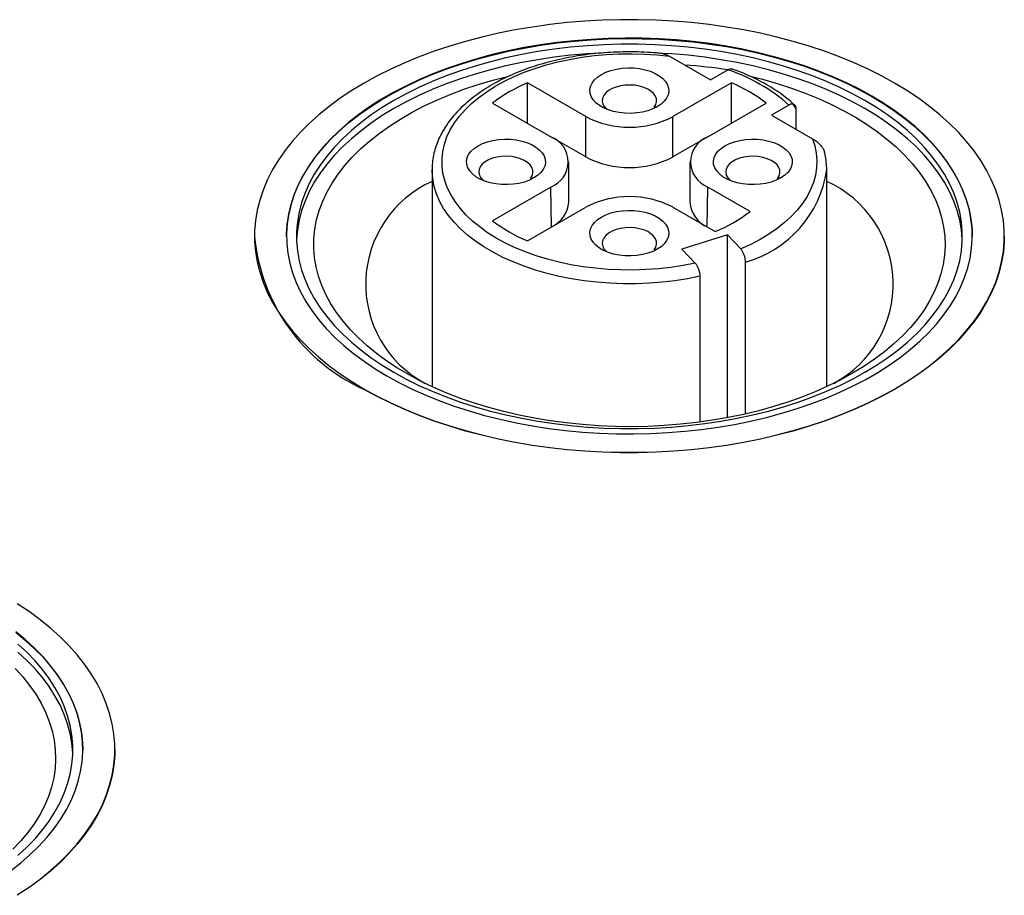
# Model space of a CAD drawing. Units: millimetres. Extents: x -10 to 410, y -10 to 290.
# Drawn here: x 285 to 292, y 208 to 214 of the extents above; entities that cross this region are included whole.
import ezdxf

# ---------------------------------------------------------------- set-up
doc = ezdxf.new("R2010")
doc.units = ezdxf.units.MM

msp = doc.modelspace()

# ---------------------------------------------------------------- linework, layer by layer
at = {"color": 7, "linetype": 'Continuous', "lineweight": 25}
for p, q in [((289.8194, 213.9074), (290.0962, 213.7476)), ((290.0962, 213.7476), (290.2135, 213.8154)), ((289.2535, 213.4993), (288.859, 213.727)), ((288.859, 213.4549), (288.859, 213.727)), ((290.2373, 213.727), (289.8428, 213.4993)), ((290.2373, 213.4549), (290.2373, 213.727)), ((288.6233, 213.591), (289.0178, 213.3632)), ((290.0785, 213.3632), (290.473, 213.591)), ((290.626, 213.5772), (290.5086, 213.5095)), ((290.5086, 213.5095), (290.7855, 213.3497)), ((290.6744, 213.4138), (290.6744, 213.5507)), ((289.2535, 213.2271), (289.2535, 213.4993)), ((289.8428, 213.2271), (289.8428, 213.4993)), ((289.2535, 213.2271), (289.0178, 213.3632)), ((290.0785, 213.3632), (289.8428, 213.2271)), ((289.1399, 212.921), (289.1399, 213.1931)), ((289.9565, 213.1931), (289.9565, 212.921)), ((288.2148, 213.1387), (288.2152, 213.142)), ((288.2148, 213.1387), (288.2148, 211.6736)), ((290.8815, 211.6736), (290.8815, 213.1387)), ((289.0178, 213.0231), (288.6233, 212.7953)), ((289.0225, 212.7536), (289.0178, 213.0231)), ((290.0738, 212.7536), (290.0785, 213.0231)), ((290.3632, 212.8587), (290.0785, 213.0231)), ((288.859, 212.6593), (289.2535, 212.887)), ((289.8428, 212.887), (290.1275, 212.7226)), ((287.0148, 212.6894), (287.0148, 212.6894)), ((290.2109, 212.7002), (289.9033, 212.6038)), ((290.3006, 212.6049), (290.2109, 212.7002)), ((290.2109, 211.4643), (290.2109, 212.7002)), ((292.0815, 212.6894), (292.0815, 212.6894)), ((289.9033, 212.6038), (289.993, 212.5085)), ((290.3327, 211.4897), (290.3327, 212.5163)), ((290.0251, 212.4199), (290.0251, 211.4346)), ((286.0711, 209.2197), (286.0711, 209.2197))]:
    msp.add_line(p, q, dxfattribs=at)
at = {"color": 7, "linetype": 'Continuous', "lineweight": 25, "flags": 128}
for points in [[(287.7568, 211.658), (287.8441, 211.61), (287.9352, 211.5644), (288.03, 211.5214), (288.1282, 211.481), (288.2296, 211.4433), (288.3341, 211.4085), (288.4412, 211.3766), (288.5509, 211.3477), (288.6629, 211.3219), (288.7768, 211.2991), (288.8925, 211.2795), (289.0097, 211.2631), (289.1281, 211.2499), (289.2474, 211.24), (289.3674, 211.2334), (289.4879, 211.2301), (289.6084, 211.2301), (289.7289, 211.2334), (289.8489, 211.24), (289.9683, 211.2499), (290.0867, 211.2631), (290.2038, 211.2795), (290.3195, 211.2991), (290.4335, 211.3219), (290.5454, 211.3477), (290.6551, 211.3766), (290.7623, 211.4085), (290.8667, 211.4433), (290.9681, 211.481), (291.0663, 211.5214), (291.1611, 211.5644), (291.2522, 211.61), (291.3395, 211.658), (291.4227, 211.7084), (291.5017, 211.761), (291.5762, 211.8157), (291.6461, 211.8724), (291.7113, 211.9309), (291.7716, 211.9912), (291.8269, 212.0531), (291.877, 212.1164), (291.9218, 212.181), (291.9612, 212.2468), (291.9952, 212.3136), (292.0236, 212.3812), (292.0464, 212.4496), (292.0636, 212.5185), (292.075, 212.5878), (292.0808, 212.6573), (292.0808, 212.7269), (292.075, 212.7964), (292.0636, 212.8657), (292.0464, 212.9346), (292.0236, 213.003), (291.9952, 213.0706), (291.9612, 213.1374), (291.9218, 213.2032), (291.877, 213.2678), (291.8269, 213.3311), (291.7716, 213.393), (291.7113, 213.4533), (291.6461, 213.5118), (291.5762, 213.5685), (291.5017, 213.6232), (291.4227, 213.6759), (291.3395, 213.7262), (291.2522, 213.7743), (291.1611, 213.8198), (291.0663, 213.8629), (290.9681, 213.9033), (290.8667, 213.9409), (290.7623, 213.9757), (290.6551, 214.0076), (290.5454, 214.0365), (290.4335, 214.0624), (290.3195, 214.0851), (290.2038, 214.1047), (290.0867, 214.1212), (289.9683, 214.1343), (289.8489, 214.1442), (289.7289, 214.1508), (289.6084, 214.1542), (289.4879, 214.1542), (289.3674, 214.1508), (289.2474, 214.1442), (289.1281, 214.1343), (289.0097, 214.1212), (288.8925, 214.1047), (288.7768, 214.0851), (288.6629, 214.0624), (288.5509, 214.0365), (288.4412, 214.0076), (288.3341, 213.9757), (288.2296, 213.9409), (288.1282, 213.9033), (288.03, 213.8629), (287.9352, 213.8198), (287.8441, 213.7743), (287.7568, 213.7262), (287.6736, 213.6759), (287.5947, 213.6232), (287.5201, 213.5685), (287.4502, 213.5118), (287.385, 213.4533), (287.3247, 213.393), (287.2695, 213.3311), (287.2194, 213.2678), (287.1746, 213.2032), (287.1351, 213.1374), (287.1011, 213.0706), (287.0727, 213.003), (287.0499, 212.9346), (287.0327, 212.8657), (287.0213, 212.7964), (287.0155, 212.7269), (287.0155, 212.6573), (287.0213, 212.5878), (287.0327, 212.5185), (287.0499, 212.4496), (287.0727, 212.3812), (287.1011, 212.3136), (287.1351, 212.2468), (287.1746, 212.181), (287.2194, 212.1164), (287.2695, 212.0531), (287.3247, 211.9912), (287.385, 211.9309), (287.4502, 211.8724), (287.5201, 211.8157), (287.5947, 211.761), (287.6736, 211.7084), (287.7568, 211.658)], [(287.2315, 212.6894), (287.2317, 212.7061), (287.236, 212.7727), (287.2461, 212.8391), (287.2619, 212.9052), (287.2833, 212.9707), (287.3104, 213.0355), (287.3431, 213.0995), (287.3813, 213.1624), (287.4248, 213.2242), (287.4736, 213.2846), (287.5276, 213.3436), (287.5866, 213.4009), (287.6505, 213.4565), (287.7191, 213.5101), (287.7922, 213.5617), (287.8697, 213.6112), (287.9514, 213.6583), (288.037, 213.7031), (288.1264, 213.7453), (288.2194, 213.7849), (288.3156, 213.8218), (288.4149, 213.8558), (288.5171, 213.887), (288.6217, 213.9152), (288.7287, 213.9403), (288.8378, 213.9623), (288.9486, 213.9812), (289.0608, 213.9969), (289.1743, 214.0092), (289.2888, 214.0184), (289.4038, 214.0242), (289.5193, 214.0267), (289.6348, 214.0258), (289.7501, 214.0217), (289.8649, 214.0142), (289.9789, 214.0035), (290.0918, 213.9894), (290.2034, 213.9722), (290.3133, 213.9517), (290.4214, 213.9281), (290.5272, 213.9015), (290.6307, 213.8718), (290.7314, 213.8392), (290.8292, 213.8037), (290.9238, 213.7654), (291.015, 213.7245), (291.1026, 213.681), (291.1863, 213.6351), (291.2659, 213.5868), (291.3413, 213.5362), (291.4121, 213.4836), (291.4784, 213.4289), (291.5399, 213.3725), (291.5964, 213.3143), (291.6478, 213.2546), (291.694, 213.1935), (291.7348, 213.1311), (291.7702, 213.0676), (291.8001, 213.0032), (291.8244, 212.938), (291.8431, 212.8722), (291.856, 212.806), (291.8632, 212.7394), (291.8648, 212.6894)], [(287.91, 211.7464), (287.9937, 211.7005), (288.0813, 211.657), (288.1725, 211.6161), (288.2671, 211.5778), (288.3649, 211.5423), (288.4657, 211.5097), (288.5691, 211.48), (288.675, 211.4534), (288.783, 211.4298), (288.893, 211.4093), (289.0045, 211.3921), (289.1175, 211.378), (289.2315, 211.3673), (289.3462, 211.3598), (289.4615, 211.3557), (289.577, 211.3548), (289.6925, 211.3573), (289.8075, 211.3631), (289.922, 211.3723), (290.0355, 211.3847), (290.1478, 211.4003), (290.2586, 211.4192), (290.3676, 211.4412), (290.4746, 211.4663), (290.5793, 211.4945), (290.6814, 211.5257), (290.7807, 211.5597), (290.8769, 211.5966), (290.9699, 211.6362), (291.0593, 211.6784), (291.1449, 211.7232), (291.2266, 211.7703), (291.3041, 211.8198), (291.3773, 211.8714), (291.4459, 211.925), (291.5097, 211.9806), (291.5687, 212.0379), (291.6227, 212.0969), (291.6715, 212.1573), (291.7151, 212.2191), (291.7532, 212.282), (291.7859, 212.346), (291.813, 212.4108), (291.8345, 212.4763), (291.8503, 212.5424), (291.8603, 212.6088), (291.8646, 212.6754), (291.8632, 212.7421), (291.856, 212.8087), (291.8431, 212.8749), (291.8244, 212.9407), (291.8001, 213.0059), (291.7702, 213.0704), (291.7348, 213.1338), (291.694, 213.1962), (291.6478, 213.2573), (291.5964, 213.317), (291.5399, 213.3752), (291.4784, 213.4317), (291.4121, 213.4863), (291.3413, 213.5389), (291.2659, 213.5895), (291.1863, 213.6378), (291.1026, 213.6837), (291.015, 213.7272), (290.9238, 213.7682), (290.8292, 213.8064), (290.7314, 213.8419), (290.6307, 213.8745), (290.5272, 213.9042), (290.4214, 213.9309), (290.3133, 213.9544), (290.2034, 213.9749), (290.0918, 213.9922), (289.9789, 214.0062), (289.8649, 214.0169), (289.7501, 214.0244), (289.6348, 214.0286), (289.5193, 214.0294), (289.4038, 214.0269), (289.2888, 214.0211), (289.1743, 214.012), (289.0608, 213.9996), (288.9486, 213.9839), (288.8378, 213.9651), (288.7287, 213.943), (288.6217, 213.9179), (288.5171, 213.8897), (288.4149, 213.8586), (288.3156, 213.8245), (288.2194, 213.7876), (288.1264, 213.748), (288.037, 213.7058), (287.9514, 213.6611), (287.8697, 213.6139), (287.7922, 213.5645), (287.7191, 213.5129), (287.6505, 213.4592), (287.5866, 213.4036), (287.5276, 213.3463), (287.4736, 213.2874), (287.4248, 213.2269), (287.3813, 213.1652), (287.3431, 213.1022), (287.3104, 213.0383), (287.2833, 212.9734), (287.2619, 212.9079), (287.2461, 212.8419), (287.236, 212.7754), (287.2317, 212.7088), (287.2331, 212.6421), (287.2403, 212.5756), (287.2532, 212.5093), (287.2719, 212.4435), (287.2962, 212.3783), (287.3261, 212.3139), (287.3615, 212.2504), (287.4024, 212.188), (287.4485, 212.1269), (287.5, 212.0672), (287.5565, 212.009), (287.6179, 211.9526), (287.6842, 211.8979), (287.7551, 211.8453), (287.8304, 211.7948), (287.91, 211.7464)], [(287.9572, 211.7709), (288.0398, 211.7256), (288.1263, 211.6827), (288.2164, 211.6424), (288.31, 211.6048), (288.4067, 211.57), (288.5064, 211.5381), (288.6088, 211.5091), (288.7135, 211.4832), (288.8204, 211.4603), (288.9292, 211.4406), (289.0396, 211.4241), (289.1512, 211.4109), (289.2639, 211.4009), (289.3773, 211.3942), (289.4912, 211.3909), (289.6052, 211.3909), (289.719, 211.3942), (289.8324, 211.4009), (289.9451, 211.4109), (290.0568, 211.4241), (290.1671, 211.4406), (290.2759, 211.4603), (290.3828, 211.4832), (290.4876, 211.5091), (290.5899, 211.5381), (290.6896, 211.57), (290.7863, 211.6048), (290.8799, 211.6424), (290.97, 211.6827), (291.0565, 211.7256), (291.1392, 211.7709), (291.2177, 211.8186), (291.2919, 211.8686), (291.3617, 211.9206), (291.4268, 211.9746), (291.4871, 212.0305), (291.5425, 212.088), (291.5927, 212.1471), (291.6376, 212.2076), (291.6772, 212.2693), (291.7113, 212.3321), (291.7399, 212.3958), (291.7629, 212.4602), (291.7801, 212.5253), (291.7917, 212.5908), (291.7974, 212.6565), (291.7974, 212.7223), (291.7917, 212.788), (291.7801, 212.8535), (291.7629, 212.9185), (291.7399, 212.983), (291.7113, 213.0467), (291.6772, 213.1095), (291.6376, 213.1712), (291.5927, 213.2317), (291.5425, 213.2908), (291.4871, 213.3483), (291.4268, 213.4042), (291.3617, 213.4582), (291.2919, 213.5102), (291.2177, 213.5602), (291.1392, 213.6079), (291.0565, 213.6532), (290.97, 213.6961), (290.8799, 213.7363), (290.7863, 213.7739), (290.6896, 213.8087), (290.5899, 213.8407), (290.4876, 213.8697), (290.3828, 213.8956), (290.2759, 213.9185), (290.1671, 213.9382), (290.0568, 213.9547), (289.9451, 213.9679), (289.8324, 213.9779), (289.719, 213.9845), (289.6052, 213.9879), (289.4912, 213.9879), (289.3773, 213.9845), (289.2639, 213.9779), (289.1512, 213.9679), (289.0396, 213.9547), (288.9292, 213.9382), (288.8204, 213.9185), (288.7135, 213.8956), (288.6088, 213.8697), (288.5064, 213.8407), (288.4067, 213.8087), (288.31, 213.7739), (288.2164, 213.7363), (288.1263, 213.6961), (288.0398, 213.6532), (287.9572, 213.6079), (287.8786, 213.5602), (287.8044, 213.5102), (287.7346, 213.4582), (287.6695, 213.4042), (287.6092, 213.3483), (287.5539, 213.2908), (287.5036, 213.2317), (287.4587, 213.1712), (287.4191, 213.1095), (287.385, 213.0467), (287.3564, 212.983), (287.3335, 212.9185), (287.3162, 212.8535), (287.3047, 212.788), (287.2989, 212.7223), (287.2989, 212.6565), (287.3047, 212.5908), (287.3162, 212.5253), (287.3335, 212.4602), (287.3564, 212.3958), (287.385, 212.3321), (287.4191, 212.2693), (287.4587, 212.2076), (287.5036, 212.1471), (287.5539, 212.088), (287.6092, 212.0305), (287.6695, 211.9746), (287.7346, 211.9206), (287.8044, 211.8686), (287.8786, 211.8186), (287.9572, 211.7709)], [(289.3528, 213.9289), (289.2639, 213.9234), (289.1512, 213.9135), (289.0396, 213.9002), (288.9292, 213.8837), (288.8204, 213.864), (288.7135, 213.8412), (288.6088, 213.8152), (288.5064, 213.7862), (288.4067, 213.7543), (288.31, 213.7195), (288.2164, 213.6819), (288.1263, 213.6416), (288.0398, 213.5988), (287.9572, 213.5534), (287.8786, 213.5057), (287.8044, 213.4558), (287.7346, 213.4037), (287.6695, 213.3497), (287.6092, 213.2939), (287.5539, 213.2363), (287.5036, 213.1773), (287.4587, 213.1168), (287.4191, 213.0551), (287.385, 212.9923), (287.3564, 212.9286), (287.3335, 212.8641), (287.3162, 212.7991), (287.3047, 212.7336), (287.2989, 212.6679), (287.2987, 212.6622)], [(289.993, 212.5085), (289.9119, 212.4927), (289.8291, 212.4801), (289.7451, 212.4708), (289.6602, 212.4648), (289.5747, 212.4621), (289.4892, 212.4627), (289.4039, 212.4667), (289.3192, 212.4739), (289.2357, 212.4845), (289.1535, 212.4983), (289.0731, 212.5153), (288.9949, 212.5353), (288.9193, 212.5584), (288.8465, 212.5844), (288.7769, 212.6131), (288.7108, 212.6445), (288.6485, 212.6784), (288.5904, 212.7146), (288.5366, 212.753), (288.4874, 212.7935), (288.4431, 212.8357), (288.4038, 212.8796), (288.3698, 212.9249), (288.3411, 212.9715), (288.3179, 213.019), (288.3004, 213.0674), (288.2885, 213.1163), (288.2824, 213.1656), (288.2821, 213.2149), (288.2875, 213.2642), (288.2987, 213.3132), (288.3156, 213.3616), (288.3381, 213.4093), (288.3661, 213.456), (288.3996, 213.5014), (288.4383, 213.5455), (288.482, 213.588), (288.5306, 213.6286), (288.5839, 213.6673), (288.6415, 213.7038), (288.7033, 213.738), (288.769, 213.7696), (288.8382, 213.7987), (288.9106, 213.825), (288.9859, 213.8484), (289.0639, 213.8688), (289.144, 213.8861), (289.226, 213.9003), (289.3094, 213.9113), (289.3939, 213.9189), (289.4792, 213.9233), (289.5647, 213.9243), (289.6502, 213.922), (289.7352, 213.9164), (289.8194, 213.9074)], [(291.7977, 212.6622), (291.7974, 212.6679), (291.7917, 212.7336), (291.7801, 212.7991), (291.7629, 212.8641), (291.7399, 212.9286), (291.7113, 212.9923), (291.6772, 213.0551), (291.6376, 213.1168), (291.5927, 213.1773), (291.5425, 213.2363), (291.4871, 213.2939), (291.4268, 213.3497), (291.3617, 213.4037), (291.2919, 213.4558), (291.2177, 213.5057), (291.1392, 213.5534), (291.0565, 213.5988), (290.97, 213.6416), (290.8799, 213.6819), (290.7863, 213.7195), (290.6896, 213.7543), (290.5899, 213.7862), (290.4876, 213.8152), (290.3828, 213.8412), (290.2759, 213.864), (290.1671, 213.8837), (290.0568, 213.9002), (289.9451, 213.9135), (289.8324, 213.9234), (289.7711, 213.9251)], [(291.0567, 211.7641), (290.9763, 211.7201), (290.8921, 211.6785), (290.8043, 211.6396), (290.7132, 211.6033), (290.6188, 211.5697), (290.5216, 211.5391), (290.4218, 211.5114), (290.3196, 211.4867), (290.2153, 211.4652), (290.1092, 211.4468), (290.0016, 211.4316), (289.8928, 211.4196), (289.7831, 211.4109), (289.6727, 211.4055), (289.562, 211.4034), (289.4513, 211.4047), (289.3408, 211.4092), (289.2309, 211.4171), (289.1218, 211.4283), (289.0139, 211.4427), (288.9074, 211.4603), (288.8026, 211.4811), (288.6999, 211.505), (288.5994, 211.5319), (288.5015, 211.5618), (288.4065, 211.5946), (288.3145, 211.6302), (288.2258, 211.6685), (288.1407, 211.7095), (288.0594, 211.7529), (287.9821, 211.7987), (287.909, 211.8467), (287.8403, 211.8969), (287.7763, 211.9491), (287.717, 212.0031), (287.6627, 212.0588), (287.6134, 212.1161), (287.5694, 212.1748), (287.5307, 212.2347), (287.4974, 212.2957), (287.4696, 212.3576), (287.4475, 212.4202), (287.431, 212.4835), (287.4203, 212.5471), (287.4152, 212.611), (287.416, 212.6749), (287.4224, 212.7388), (287.4346, 212.8023), (287.4525, 212.8654), (287.4761, 212.9279), (287.5052, 212.9896), (287.5398, 213.0503), (287.5799, 213.1099), (287.6252, 213.1683), (287.6758, 213.2252), (287.7314, 213.2805), (287.7919, 213.334), (287.8571, 213.3857), (287.9269, 213.4354), (288.001, 213.4829), (288.0793, 213.5281), (288.1616, 213.5709), (288.2476, 213.6112), (288.3372, 213.6488), (288.43, 213.6838), (288.5258, 213.7159), (288.6243, 213.745), (288.7254, 213.7712), (288.7356, 213.7737)], [(289.7367, 213.566), (289.7065, 213.551), (289.6728, 213.5387), (289.6362, 213.5295), (289.5977, 213.5236), (289.5581, 213.521), (289.5183, 213.5218), (289.4791, 213.5261), (289.4415, 213.5337), (289.4063, 213.5445), (289.3742, 213.5581), (289.346, 213.5744), (289.3224, 213.5929), (289.3037, 213.6133), (289.2906, 213.635), (289.2832, 213.6576), (289.2817, 213.6806), (289.2861, 213.7034), (289.2965, 213.7257), (289.3124, 213.7468), (289.3336, 213.7662), (289.3596, 213.7837), (289.3898, 213.7987), (289.4236, 213.8109), (289.4601, 213.8201), (289.4986, 213.8261), (289.5382, 213.8287), (289.578, 213.8278), (289.6172, 213.8235), (289.6548, 213.8159), (289.69, 213.8052), (289.7221, 213.7915), (289.7503, 213.7752), (289.774, 213.7567), (289.7926, 213.7364), (289.8057, 213.7147), (289.8132, 213.6921), (289.8146, 213.6691), (289.8102, 213.6462), (289.7999, 213.624), (289.7839, 213.6029), (289.7627, 213.5834), (289.7367, 213.566)], [(290.3666, 213.7723), (290.447, 213.7519), (290.5462, 213.7234), (290.6427, 213.6921), (290.7363, 213.6578), (290.8266, 213.6209), (290.9135, 213.5812), (290.9968, 213.539), (291.0761, 213.4944), (291.1513, 213.4475), (291.2222, 213.3983), (291.2886, 213.3472), (291.3503, 213.294), (291.4071, 213.2392), (291.4589, 213.1826), (291.5056, 213.1246), (291.547, 213.0653), (291.583, 213.0049), (291.6135, 212.9434), (291.6385, 212.8811), (291.6578, 212.8181), (291.6714, 212.7547), (291.6793, 212.6909), (291.6814, 212.627), (291.6779, 212.5631), (291.6685, 212.4993), (291.6535, 212.436), (291.6327, 212.3732), (291.6064, 212.3111), (291.5745, 212.2498), (291.5371, 212.1896), (291.4944, 212.1306), (291.4465, 212.073), (291.3934, 212.0169), (291.3353, 211.9624), (291.2724, 211.9098), (291.2049, 211.8591), (291.1329, 211.8105), (291.0567, 211.7641)], [(289.7367, 213.566), (289.7151, 213.563), (289.7259, 213.5809), (289.7311, 213.5997), (289.7303, 213.6186), (289.7237, 213.6372), (289.7115, 213.6548), (289.694, 213.6709), (289.6718, 213.6849), (289.6457, 213.6964), (289.6164, 213.705), (289.5849, 213.7105), (289.5523, 213.7126), (289.5195, 213.7113), (289.4876, 213.7067), (289.4577, 213.6988), (289.4307, 213.688), (289.4074, 213.6746), (289.3887, 213.659), (289.3751, 213.6417), (289.3671, 213.6233), (289.3649, 213.6044), (289.3686, 213.5855), (289.378, 213.5674), (289.3929, 213.5505), (289.3946, 213.549)], [(288.9023, 213.0843), (288.8721, 213.0693), (288.8384, 213.057), (288.8018, 213.0478), (288.7634, 213.0419), (288.7237, 213.0393), (288.6839, 213.0402), (288.6448, 213.0444), (288.6071, 213.052), (288.5719, 213.0628), (288.5398, 213.0765), (288.5116, 213.0927), (288.488, 213.1112), (288.4694, 213.1316), (288.4562, 213.1533), (288.4488, 213.1759), (288.4473, 213.1989), (288.4518, 213.2218), (288.4621, 213.244), (288.478, 213.2651), (288.4992, 213.2846), (288.5252, 213.302), (288.5554, 213.317), (288.5892, 213.3292), (288.6257, 213.3384), (288.6642, 213.3444), (288.7038, 213.347), (288.7436, 213.3461), (288.7828, 213.3418), (288.8204, 213.3342), (288.8556, 213.3235), (288.8877, 213.3098), (288.9159, 213.2936), (288.9396, 213.275), (288.9582, 213.2547), (288.9714, 213.233), (288.9788, 213.2104), (288.9803, 213.1874), (288.9758, 213.1645), (288.9655, 213.1423), (288.9495, 213.1212), (288.9283, 213.1017), (288.9023, 213.0843)], [(290.5711, 213.0843), (290.5409, 213.0693), (290.5072, 213.057), (290.4706, 213.0478), (290.4321, 213.0419), (290.3925, 213.0393), (290.3527, 213.0402), (290.3135, 213.0444), (290.2759, 213.052), (290.2407, 213.0628), (290.2086, 213.0765), (290.1804, 213.0927), (290.1568, 213.1112), (290.1381, 213.1316), (290.125, 213.1533), (290.1176, 213.1759), (290.1161, 213.1989), (290.1205, 213.2218), (290.1308, 213.244), (290.1468, 213.2651), (290.168, 213.2846), (290.194, 213.302), (290.2242, 213.317), (290.2579, 213.3292), (290.2945, 213.3384), (290.333, 213.3444), (290.3726, 213.347), (290.4124, 213.3461), (290.4516, 213.3418), (290.4892, 213.3342), (290.5244, 213.3235), (290.5565, 213.3098), (290.5847, 213.2936), (290.6083, 213.275), (290.627, 213.2547), (290.6401, 213.233), (290.6475, 213.2104), (290.649, 213.1874), (290.6446, 213.1645), (290.6342, 213.1423), (290.6183, 213.1212), (290.5971, 213.1017), (290.5711, 213.0843)], [(290.7855, 213.3497), (290.801, 213.301), (290.8107, 213.2519), (290.8147, 213.2025), (290.8129, 213.153), (290.8053, 213.1037), (290.792, 213.0548), (290.7729, 213.0066), (290.7483, 212.9592), (290.7181, 212.9129), (290.6826, 212.8678), (290.6419, 212.8243), (290.5962, 212.7824), (290.5457, 212.7425), (290.4906, 212.7046), (290.4312, 212.6689), (290.3677, 212.6356), (290.3006, 212.6049)], [(288.9023, 213.0843), (288.8807, 213.0813), (288.8916, 213.0992), (288.8967, 213.118), (288.896, 213.1369), (288.8894, 213.1555), (288.8771, 213.1731), (288.8596, 213.1892), (288.8375, 213.2032), (288.8113, 213.2147), (288.782, 213.2233), (288.7505, 213.2288), (288.7179, 213.2309), (288.6851, 213.2296), (288.6532, 213.225), (288.6233, 213.2171), (288.5963, 213.2063), (288.573, 213.1929), (288.5543, 213.1773), (288.5407, 213.16), (288.5327, 213.1417), (288.5305, 213.1227), (288.5342, 213.1039), (288.5436, 213.0857), (288.5585, 213.0688), (288.5602, 213.0673)], [(290.5711, 213.0843), (290.5495, 213.0813), (290.5603, 213.0992), (290.5655, 213.118), (290.5647, 213.1369), (290.5581, 213.1555), (290.5459, 213.1731), (290.5284, 213.1892), (290.5062, 213.2032), (290.4801, 213.2147), (290.4508, 213.2233), (290.4193, 213.2288), (290.3867, 213.2309), (290.3539, 213.2296), (290.322, 213.225), (290.2921, 213.2171), (290.2651, 213.2063), (290.2418, 213.1929), (290.2231, 213.1773), (290.2095, 213.16), (290.2015, 213.1417), (290.1993, 213.1227), (290.2029, 213.1039), (290.2124, 213.0857), (290.2273, 213.0688), (290.229, 213.0673)], [(290.0251, 212.4199), (289.9415, 212.4032), (289.8561, 212.3898), (289.7694, 212.3797), (289.6818, 212.3729), (289.5935, 212.3694), (289.5051, 212.3694), (289.4168, 212.3727), (289.3291, 212.3794), (289.2424, 212.3895), (289.157, 212.4028), (289.0734, 212.4194), (288.9918, 212.4392), (288.9127, 212.462), (288.8364, 212.4878), (288.7632, 212.5165), (288.6935, 212.5479), (288.6275, 212.5819), (288.5656, 212.6184), (288.508, 212.6572), (288.455, 212.698), (288.4068, 212.7408), (288.3636, 212.7854), (288.3256, 212.8315), (288.293, 212.879), (288.266, 212.9276), (288.2445, 212.9771), (288.2288, 213.0274), (288.219, 213.0781), (288.2149, 213.1291), (288.2148, 213.1387)], [(289.7367, 212.6026), (289.7065, 212.5876), (289.6728, 212.5754), (289.6362, 212.5662), (289.5977, 212.5602), (289.5581, 212.5576), (289.5183, 212.5585), (289.4791, 212.5628), (289.4415, 212.5704), (289.4063, 212.5811), (289.3742, 212.5948), (289.346, 212.611), (289.3224, 212.6296), (289.3037, 212.6499), (289.2906, 212.6716), (289.2832, 212.6942), (289.2817, 212.7172), (289.2861, 212.7401), (289.2965, 212.7623), (289.3124, 212.7834), (289.3336, 212.8029), (289.3596, 212.8203), (289.3898, 212.8353), (289.4236, 212.8476), (289.4601, 212.8568), (289.4986, 212.8627), (289.5382, 212.8653), (289.578, 212.8644), (289.6172, 212.8602), (289.6548, 212.8526), (289.69, 212.8418), (289.7221, 212.8281), (289.7503, 212.8119), (289.774, 212.7934), (289.7926, 212.773), (289.8057, 212.7513), (289.8132, 212.7287), (289.8146, 212.7057), (289.8102, 212.6828), (289.7999, 212.6606), (289.7839, 212.6395), (289.7627, 212.62), (289.7367, 212.6026)], [(289.7367, 212.6026), (289.7151, 212.5996), (289.7259, 212.6176), (289.7311, 212.6363), (289.7303, 212.6553), (289.7237, 212.6739), (289.7115, 212.6915), (289.694, 212.7075), (289.6718, 212.7215), (289.6457, 212.733), (289.6164, 212.7416), (289.5849, 212.7471), (289.5523, 212.7492), (289.5195, 212.7479), (289.4876, 212.7433), (289.4577, 212.7355), (289.4307, 212.7247), (289.4074, 212.7112), (289.3887, 212.6956), (289.3751, 212.6784), (289.3671, 212.66), (289.3649, 212.641), (289.3686, 212.6222), (289.378, 212.604), (289.3929, 212.5871), (289.3946, 212.5856)], [(292.0815, 212.6894), (292.0808, 212.6546), (292.075, 212.5851), (292.0636, 212.5158), (292.0464, 212.4469), (292.0236, 212.3785), (291.9952, 212.3109), (291.9612, 212.2441), (291.9218, 212.1783), (291.877, 212.1137), (291.8269, 212.0504), (291.7716, 211.9885), (291.7113, 211.9282), (291.6461, 211.8697), (291.5762, 211.813), (291.5017, 211.7583), (291.4227, 211.7057), (291.3395, 211.6553), (291.2522, 211.6072), (291.1611, 211.5617), (291.0663, 211.5186), (290.9681, 211.4783), (290.8667, 211.4406), (290.7623, 211.4058), (290.6551, 211.3739), (290.5454, 211.345), (290.4335, 211.3191), (290.3195, 211.2964), (290.2038, 211.2768), (290.0867, 211.2604), (289.9683, 211.2472), (289.8489, 211.2373), (289.7289, 211.2307), (289.6084, 211.2273), (289.4879, 211.2273), (289.3674, 211.2307), (289.2474, 211.2373), (289.1281, 211.2472), (289.0097, 211.2604), (288.8925, 211.2768), (288.7768, 211.2964), (288.6629, 211.3191), (288.5509, 211.345), (288.4412, 211.3739), (288.3341, 211.4058), (288.2296, 211.4406), (288.1282, 211.4783), (288.03, 211.5186), (287.9352, 211.5617), (287.8441, 211.6072), (287.7568, 211.6553)], [(285.4123, 208.2386), (285.4913, 208.2912), (285.5658, 208.346), (285.6357, 208.4027), (285.7009, 208.4612), (285.7612, 208.5215), (285.8165, 208.5834), (285.8665, 208.6467), (285.9114, 208.7113), (285.9508, 208.7771), (285.9848, 208.8439), (286.0132, 208.9115), (286.036, 208.9799), (286.0532, 209.0488), (286.0646, 209.118), (286.0704, 209.1876), (286.0704, 209.2572), (286.0646, 209.3267), (286.0532, 209.396), (286.036, 209.4649), (286.0132, 209.5332), (285.9848, 209.6009), (285.9508, 209.6677), (285.9114, 209.7335), (285.8665, 209.7981), (285.8165, 209.8614), (285.7612, 209.9233), (285.7009, 209.9835), (285.6357, 210.0421), (285.5658, 210.0988), (285.4913, 210.1535), (285.4123, 210.2061)], [(285.3669, 208.4016), (285.4355, 208.4553), (285.4993, 208.5108), (285.5583, 208.5682), (285.6123, 208.6271), (285.6611, 208.6876), (285.7047, 208.7493), (285.7428, 208.8123), (285.7755, 208.8762), (285.8026, 208.9411), (285.8241, 209.0066), (285.8399, 209.0726), (285.8499, 209.1391), (285.8542, 209.2057), (285.8528, 209.2724), (285.8456, 209.3389), (285.8327, 209.4052), (285.814, 209.471), (285.7897, 209.5362), (285.7598, 209.6006), (285.7244, 209.6641), (285.6836, 209.7265), (285.6374, 209.7876), (285.586, 209.8473), (285.5294, 209.9055), (285.468, 209.9619), (285.4017, 210.0165)], [(285.4017, 210.0138), (285.468, 209.9592), (285.5294, 209.9027), (285.586, 209.8446), (285.6374, 209.7849), (285.6836, 209.7237), (285.7244, 209.6614), (285.7598, 209.5979), (285.7897, 209.5335), (285.814, 209.4683), (285.8327, 209.4025), (285.8456, 209.3362), (285.8528, 209.2697), (285.8544, 209.2197)], [(285.4164, 208.5049), (285.4767, 208.5607), (285.5321, 208.6183), (285.5823, 208.6774), (285.6272, 208.7378), (285.6668, 208.7995), (285.7009, 208.8623), (285.7295, 208.926), (285.7525, 208.9905), (285.7697, 209.0556), (285.7813, 209.121), (285.787, 209.1868), (285.787, 209.2526), (285.7813, 209.3183), (285.7697, 209.3838), (285.7525, 209.4488), (285.7295, 209.5133), (285.7009, 209.577), (285.6668, 209.6398), (285.6272, 209.7015), (285.5823, 209.762), (285.5321, 209.821), (285.4767, 209.8786), (285.4164, 209.9344)], [(285.7873, 209.1924), (285.787, 209.1981), (285.7813, 209.2639), (285.7697, 209.3293), (285.7525, 209.3944), (285.7295, 209.4588), (285.7009, 209.5225), (285.6668, 209.5853), (285.6272, 209.647), (285.5823, 209.7075), (285.5321, 209.7666), (285.4767, 209.8241), (285.4164, 209.88)], [(285.3967, 209.7694), (285.4485, 209.7129), (285.4952, 209.6549), (285.5366, 209.5956), (285.5726, 209.5351), (285.6031, 209.4737), (285.628, 209.4114), (285.6474, 209.3484), (285.661, 209.2849), (285.6689, 209.2212), (285.671, 209.1572), (285.6674, 209.0933), (285.6581, 209.0296), (285.6431, 208.9663), (285.6223, 208.9034), (285.596, 208.8413), (285.5641, 208.7801), (285.5267, 208.7199), (285.484, 208.6609), (285.436, 208.6033), (285.383, 208.5471)], [(286.0711, 209.2197), (286.0704, 209.1849), (286.0646, 209.1153), (286.0532, 209.046), (286.036, 208.9771), (286.0132, 208.9088), (285.9848, 208.8411), (285.9508, 208.7744), (285.9114, 208.7086), (285.8665, 208.644), (285.8165, 208.5806), (285.7612, 208.5188), (285.7009, 208.4585), (285.6357, 208.3999), (285.5658, 208.3432), (285.4913, 208.2885), (285.4123, 208.2359)]]:
    msp.add_lwpolyline(points, dxfattribs=at)
at = {"color": 7, "linetype": 'Continuous', "lineweight": 25}
for centre, radius, start, end in [((289.6887, 210.3812), 3.474, 81.31093, 86.12431), ((289.8387, 212.6898), 1.1863, 48.42256, 71.58282), ((289.2791, 212.7271), 1.0846, 112.78944, 127.20518), ((289.8172, 212.7271), 1.0846, 52.79482, 67.21056), ((289.5482, 214.0659), 0.6386, 242.52431, 297.47569), ((288.9521, 213.1931), 0.1824, 291.13412, 68.86588), ((290.1442, 213.1931), 0.1824, 111.13412, 248.86588), ((289.5482, 213.7937), 0.6386, 242.52431, 297.47569), ((290.1296, 213.2486), 0.7599, 285.50075, 351.68605), ((288.5273, 212.3668), 0.7611, 114.23732, 241.77501), ((290.5693, 212.3668), 0.761, 298.20636, 65.78131), ((288.9298, 212.9434), 0.2112, 296.03363, 353.88959), ((289.5482, 212.3204), 0.6386, 62.52431, 117.47569), ((290.1561, 212.9362), 0.2003, 184.35888, 245.71791), ((289.7806, 213.5958), 0.9396, 291.66966, 308.32496), ((289.2791, 213.6591), 1.0846, 232.79482, 247.21056), ((288.2733, 212.8091), 1.2641, 185.434, 245.88614)]:
    msp.add_arc(centre, radius, start, end, dxfattribs=at)
for points, knots in [([(289.7711, 213.9251), (289.7579, 213.9265), (289.7175, 213.9308), (289.649, 213.9348), (289.5661, 213.9371), (289.4831, 213.9362), (289.4003, 213.9323), (289.3181, 213.9253), (289.2367, 213.9154), (289.1566, 213.9024), (289.0779, 213.8866), (289.001, 213.8678), (288.9261, 213.8462), (288.8536, 213.8219), (288.7838, 213.7949), (288.7168, 213.7652), (288.653, 213.7331), (288.5926, 213.6985), (288.5359, 213.6616), (288.483, 213.6225), (288.4344, 213.5813), (288.3901, 213.5382), (288.3504, 213.4934), (288.3155, 213.4471), (288.2856, 213.3994), (288.2608, 213.3507), (288.2413, 213.3012), (288.2269, 213.2511), (288.2182, 213.2007), (288.2144, 213.1643), (288.2151, 213.1447), (288.2152, 213.142)], [0, 0, 0, 0, 0.017573, 0.053849, 0.09012, 0.126389, 0.16266, 0.198937, 0.235225, 0.271526, 0.307846, 0.344188, 0.380557, 0.416956, 0.453388, 0.489853, 0.526353, 0.562883, 0.599436, 0.635998, 0.672543, 0.709039, 0.745444, 0.781711, 0.817786, 0.853623, 0.889188, 0.924475, 0.959507, 0.994341, 1, 1, 1, 1]), ([(289.7711, 213.9251), (289.7811, 213.9229), (289.7968, 213.9199), (289.8133, 213.9107), (289.8194, 213.9074)], [0, 0, 0, 0, 0.635206, 1, 1, 1, 1]), ([(290.2135, 213.8154), (290.2162, 213.8167), (290.2244, 213.821), (290.2355, 213.8235), (290.2418, 213.8207), (290.2439, 213.8198)], [0, 0, 0, 0, 0.241697, 0.744506, 1, 1, 1, 1]), ([(290.6744, 213.5507), (290.6594, 213.5825), (290.6389, 213.6013), (290.5999, 213.6328), (290.5464, 213.6712), (290.4889, 213.7074), (290.4277, 213.7413), (290.3631, 213.7728), (290.3019, 213.7993), (290.2612, 213.8143), (290.2442, 213.8205)], [0, 0, 0, 0, 0.048066, 0.189414, 0.330936, 0.472643, 0.614427, 0.75619, 0.897888, 1, 1, 1, 1]), ([(290.6744, 213.5507), (290.6742, 213.5537), (290.6738, 213.5624), (290.6693, 213.5742), (290.6594, 213.5829), (290.6458, 213.585), (290.6339, 213.5816), (290.6272, 213.5779), (290.626, 213.5772)], [0, 0, 0, 0, 0.10507, 0.311857, 0.520113, 0.732418, 0.949964, 1, 1, 1, 1]), ([(290.7855, 213.3497), (290.7893, 213.3474), (290.8047, 213.3381), (290.8275, 213.3199), (290.8491, 213.295), (290.8613, 213.2753), (290.865, 213.264), (290.8663, 213.2592)], [0, 0, 0, 0, 0.121451, 0.492526, 0.724419, 0.88459, 1, 1, 1, 1]), ([(290.8815, 213.1387), (290.8811, 213.1445), (290.8818, 213.1658), (290.8774, 213.2038), (290.8722, 213.2391), (290.8668, 213.2574), (290.8663, 213.2592)], [0, 0, 0, 0, 0.114078, 0.533066, 0.952111, 1, 1, 1, 1]), ([(290.3327, 212.5163), (290.3323, 212.5228), (290.3316, 212.5356), (290.3262, 212.5576), (290.3181, 212.5785), (290.3091, 212.5948), (290.303, 212.602), (290.3006, 212.6049)], [0, 0, 0, 0, 0.21167, 0.423941, 0.637007, 0.851839, 1, 1, 1, 1]), ([(289.993, 212.5085), (289.9941, 212.5072), (289.9989, 212.5018), (290.0071, 212.489), (290.0162, 212.4685), (290.0225, 212.4465), (290.0249, 212.43), (290.025, 212.4219), (290.0251, 212.4199)], [0, 0, 0, 0, 0.068822, 0.286622, 0.503826, 0.719409, 0.933089, 1, 1, 1, 1])]:
    msp.add_open_spline(points, degree=3, knots=knots, dxfattribs=at)

doc.saveas('drawing.dxf')
